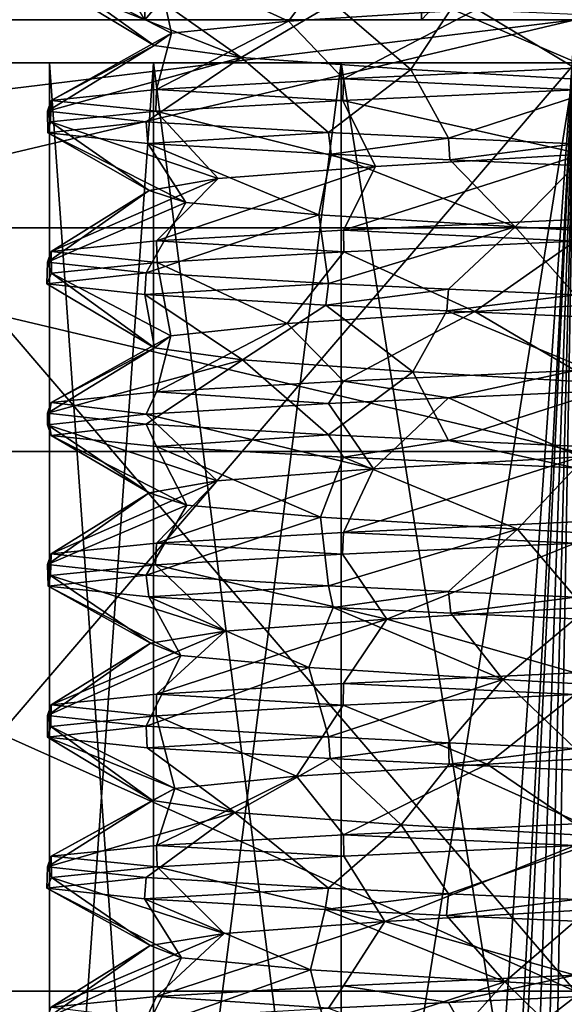
# Model space of a CAD drawing. Extents: x -41 to 41, y -4 to 422.
# Drawn here: x -3 to 0, y 235 to 240 of the extents above; entities that cross this region are included whole.
import ezdxf

# ---------------------------------------------------------------- set-up
doc = ezdxf.new("R2010")
doc.units = 0
doc.header["$MEASUREMENT"] = 0

msp = doc.modelspace()

# ---------------------------------------------------------------- linework, layer by layer
for points in [[(-4.181099, 239.999863, 39.780895), (4.181099, 241.499863, 39.780899), (-4.181099, 241.499863, 39.780899)], [(-4.181099, 239.999863, 39.780895), (4.181099, 239.999863, 39.780895), (4.181099, 241.499863, 39.780899)], [(-1.9952, 241.499985, 2.5019), (-2.8831, 240, 1.388394), (-2.8831, 241.5, 1.3884)], [(-2.8831, 240, -1.388405), (-1.9952, 240.000015, -2.501905), (-2.8831, 241.5, -1.3884)], [(-1.9952, 239.999985, 2.501894), (-2.8831, 240, 1.388394), (-1.9952, 241.499985, 2.5019)], [(-0.7121, 241.499985, 3.1198), (-1.9952, 239.999985, 2.501894), (-1.9952, 241.499985, 2.5019)], [(-0.7121, 239.999985, 3.119795), (-1.9952, 239.999985, 2.501894), (-0.7121, 241.499985, 3.1198)], [(0.7121, 241.499985, 3.1198), (-0.7121, 239.999985, 3.119795), (-0.7121, 241.499985, 3.1198)], [(0.7121, 239.999985, 3.119795), (-0.7121, 239.999985, 3.119795), (0.7121, 241.499985, 3.1198)], [(-1.9461, 240.275589, 1.569072), (-1.3286, 239.992996, 1.468571), (-1.0786, 240.325287, 2.255172)], [(-1.0786, 240.325287, 2.255172), (-1.3286, 239.992996, 1.468571), (-0.4564, 240.049088, 1.927071)], [(-2.4326, 240.225891, 0.575772), (-1.8718, 239.936996, 0.646471), (-1.9461, 240.275589, 1.569072)], [(-1.9461, 240.275589, 1.569072), (-1.8718, 239.936996, 0.646471), (-1.3286, 239.992996, 1.468571)], [(-2.443, 240.176208, -0.530228), (-1.9517, 239.880997, -0.335729), (-2.4326, 240.225891, 0.575772)], [(-2.4326, 240.225891, 0.575772), (-1.9517, 239.880997, -0.335729), (-1.8718, 239.936996, 0.646471)], [(-1.9751, 240.126511, -1.532429), (-1.5484, 239.825012, -1.23473), (-2.443, 240.176208, -0.530228)], [(-2.443, 240.176208, -0.530228), (-1.5484, 239.825012, -1.23473), (-1.9517, 239.880997, -0.335729)], [(-1.9751, 240.126511, -1.532429), (-1.1207, 240.076813, -2.234729), (-1.5484, 239.825012, -1.23473)], [(-0.4564, 240.049088, 1.927071), (0, 239.774994, 2.49997), (0.5288, 240.105087, 1.908371)], [(-1.1207, 240.076813, -2.234729), (-0.7617, 239.769012, -1.82813), (-1.5484, 239.825012, -1.23473)], [(-0.4564, 240.049088, 1.927071), (-1.3286, 239.992996, 1.468571), (-1.0748, 239.725494, 2.25707)], [(-0.5758, 240.050903, -2.432629), (-0.7617, 239.769012, -1.82813), (-1.1207, 240.076813, -2.234729)], [(-0.4564, 240.049088, 1.927071), (-1.0748, 239.725494, 2.25707), (0, 239.774994, 2.49997)], [(-0.5758, 240.050903, -2.432629), (0.2136, 239.712906, -1.96883), (-0.7617, 239.769012, -1.82813)], [(0, 240.025009, -2.500029), (0.2136, 239.712906, -1.96883), (-0.5758, 240.050903, -2.432629)], [(-2.8831, 240, -1.388405), (-32.360695, 240.000092, -23.511406), (-1.9952, 240.000015, -2.501905)], [(-1.9952, 239.999985, 2.501894), (-32.360695, 239.999908, 23.511395), (-2.8831, 240, 1.388394)], [(-26.765198, 239.999893, 29.725794), (-32.360695, 239.999908, 23.511395), (-1.9952, 239.999985, 2.501894)], [(-19.999998, 239.999878, 34.640995), (-26.765198, 239.999893, 29.725794), (-1.9952, 239.999985, 2.501894)], [(-19.999998, 239.999878, 34.640995), (-1.9952, 239.999985, 2.501894), (-0.7121, 239.999985, 3.119795)], [(-12.360699, 239.999863, 38.042297), (-19.999998, 239.999878, 34.640995), (-0.7121, 239.999985, 3.119795)], [(-4.181099, 239.999863, 39.780895), (-12.360699, 239.999863, 38.042297), (-0.7121, 239.999985, 3.119795)], [(0, 240, 38.799999), (-8.6338, 240, 37.827202), (-8.3165, 240, 39.1259)], [(0, 240, -38.799999), (-8.3165, 240, -39.1259), (-8.6338, 240, -37.827202)], [(-2.65, 189.5, 38.7094), (-8.6338, 240, 37.827202), (0, 240, 38.799999)], [(-8.6338, 240, -37.827202), (0, 188.699997, -38.799999), (0, 240, -38.799999)], [(-8.6338, 240, -37.827202), (0, 180.300003, -38.799999), (0, 188.699997, -38.799999)], [(-8.6338, 240, -37.827202), (-8.6338, 0, -37.827202), (0, 180.300003, -38.799999)], [(0, 240, 38), (-7.8995, 240, 34.609901), (-8.4558, 240, 37.047298)], [(0, 240, -38), (-8.4558, 240, -37.047298), (-7.8995, 240, -34.609901)], [(-8.4558, 238, 37.047298), (0, 240, 38), (-8.4558, 240, 37.047298)], [(-8.4558, 238, 37.047298), (0, 238, 38), (0, 240, 38)], [(0, 238, -38), (-8.4558, 240, -37.047298), (0, 240, -38)], [(0, 238, -38), (-8.4558, 238, -37.047298), (-8.4558, 240, -37.047298)], [(0, 240, 38.799999), (-8.3165, 240, 39.1259), (0, 240, 40)], [(0, 240, -40), (-8.3165, 240, -39.1259), (0, 240, -38.799999)], [(-8.3165, 240, 39.1259), (-2.65, 189.5, 39.912102), (0, 240, 40)], [(0, 240, -40), (-3.7437, 186.404007, -39.824402), (-8.3165, 240, -39.1259)], [(0, 240, 35.5), (-7.8995, 239.035507, 34.609901), (-7.8995, 240, 34.609901)], [(0, 239.035507, 35.5), (-7.8995, 239.035507, 34.609901), (0, 240, 35.5)], [(-7.8995, 240, -34.609901), (-7.8995, 239.035507, -34.609901), (0, 240, -35.5)], [(-7.8995, 239.035507, -34.609901), (0, 239.035507, -35.5), (0, 240, -35.5)], [(0, 240, 35.5), (-7.8995, 240, 34.609901), (0, 240, 38)], [(0, 240, -38), (-7.8995, 240, -34.609901), (0, 240, -35.5)], [(-4.181099, 239.999863, 39.780895), (-0.7121, 239.999985, 3.119795), (0.7121, 239.999985, 3.119795)], [(4.181099, 239.999863, 39.780895), (-4.181099, 239.999863, 39.780895), (0.7121, 239.999985, 3.119795)], [(-2.4697, 187.897003, -39.923599), (-3.7437, 186.404007, -39.824402), (0, 240, -40)], [(-1.7674, 189.5, 38.759701), (-2.65, 189.5, 38.7094), (0, 240, 38.799999)], [(-2.65, 189.5, 39.912102), (-1.7674, 189.5, 39.960899), (0, 240, 40)], [(-1.3081, 188.490997, -39.9786), (-2.4697, 187.897003, -39.923599), (0, 240, -40)], [(-0.8839, 189.5, 38.789902), (-1.7674, 189.5, 38.759701), (0, 240, 38.799999)], [(-1.7674, 189.5, 39.960899), (-0.8839, 189.5, 39.9902), (0, 240, 40)], [(0, 188.699997, -40), (-1.3081, 188.490997, -39.9786), (0, 240, -40)], [(0, 189.5, 38.799999), (-0.8839, 189.5, 38.789902), (0, 240, 38.799999)], [(-0.8839, 189.5, 39.9902), (0, 189.5, 40), (0, 240, 40)], [(-1.3286, 239.992996, 1.468571), (-1.9407, 239.675995, 1.57577), (-1.0748, 239.725494, 2.25707)], [(-1.3286, 239.992996, 1.468571), (-1.8718, 239.936996, 0.646471), (-1.9407, 239.675995, 1.57577)], [(-1.8718, 239.936996, 0.646471), (-2.4296, 239.626495, 0.58827), (-1.9407, 239.675995, 1.57577)], [(-1.8718, 239.936996, 0.646471), (-1.9517, 239.880997, -0.335729), (-2.4296, 239.626495, 0.58827)], [(-1.9517, 239.880997, -0.335729), (-2.4466, 239.576996, -0.513431), (-2.4296, 239.626495, 0.58827)], [(-1.9517, 239.880997, -0.335729), (-1.5484, 239.825012, -1.23473), (-2.4466, 239.576996, -0.513431)], [(-1.5484, 239.825012, -1.23473), (-1.9882, 239.527405, -1.515431), (-2.4466, 239.576996, -0.513431)], [(-1.5484, 239.825012, -1.23473), (-1.1436, 239.477905, -2.223031), (-1.9882, 239.527405, -1.515431)], [(-0.7617, 239.769012, -1.82813), (-1.1436, 239.477905, -2.223031), (-1.5484, 239.825012, -1.23473)], [(-2.4373, 239.800003, 0.5563), (-8.2869, 239.800003, 1.8914), (-6.6456, 239.800003, 5.2997)], [(-2.4373, 239.800003, -0.5563), (-8.2869, 239.800003, -1.8914), (-8.2869, 239.800003, 1.8914)], [(-2.4373, 239.800003, -0.5563), (-8.2869, 239.800003, 1.8914), (-2.4373, 239.800003, 0.5563)], [(-1.9546, 239.800003, -1.5587), (-6.6456, 239.800003, -5.2997), (-8.2869, 239.800003, -1.8914)], [(-1.9546, 239.800003, -1.5587), (-8.2869, 239.800003, -1.8914), (-2.4373, 239.800003, -0.5563)], [(-1.9546, 239.800003, 1.5587), (-6.6456, 239.800003, 5.2997), (-3.688, 239.800003, 7.6582)], [(-2.4373, 239.800003, 0.5563), (-6.6456, 239.800003, 5.2997), (-1.9546, 239.800003, 1.5587)], [(-3.688, 239.800003, -7.6582), (-6.6456, 239.800003, -5.2997), (-1.9546, 239.800003, -1.5587)], [(-1.0847, 239.800003, 2.2524), (-1.9546, 239.800003, 1.5587), (-3.688, 239.800003, 7.6582)], [(0, 239.800003, 2.5), (-3.688, 239.800003, 7.6582), (0, 239.800003, 8.5)], [(0, 239.800003, 2.5), (-1.0847, 239.800003, 2.2524), (-3.688, 239.800003, 7.6582)], [(-3.688, 239.800003, -7.6582), (-1.9546, 239.800003, -1.5587), (-1.0847, 239.800003, -2.2524)], [(-3.688, 239.800003, -7.6582), (-1.0847, 239.800003, -2.2524), (0, 239.800003, -2.5)], [(0, 239.800003, -8.5), (-3.688, 239.800003, -7.6582), (0, 239.800003, -2.5)], [(-3.688, 239.800003, -7.6582), (0, 235.5, -8.5), (-3.688, 235.5, -7.6582)], [(-3.688, 239.800003, -7.6582), (0, 239.800003, -8.5), (0, 235.5, -8.5)], [(0, 239.800003, 8.5), (-3.688, 235.5, 7.6582), (0, 235.5, 8.5)], [(0, 239.800003, 8.5), (-3.688, 239.800003, 7.6582), (-3.688, 235.5, 7.6582)], [(-1.9546, 233, -1.5587), (-2.4373, 239.800003, -0.5563), (-2.4373, 233, -0.5563)], [(-2.4373, 233, -0.5563), (-2.4373, 239.800003, -0.5563), (-2.4373, 233, 0.5563)], [(-1.9546, 239.800003, -1.5587), (-2.4373, 239.800003, -0.5563), (-1.9546, 233, -1.5587)], [(-2.4373, 239.800003, -0.5563), (-2.4373, 239.800003, 0.5563), (-2.4373, 233, 0.5563)], [(-2.4373, 233, 0.5563), (-1.9546, 239.800003, 1.5587), (-1.9546, 233, 1.5587)], [(-2.4373, 239.800003, 0.5563), (-1.9546, 239.800003, 1.5587), (-2.4373, 233, 0.5563)], [(-1.0847, 233, -2.2524), (-1.9546, 239.800003, -1.5587), (-1.9546, 233, -1.5587)], [(-1.0847, 239.800003, -2.2524), (-1.9546, 239.800003, -1.5587), (-1.0847, 233, -2.2524)], [(-1.9546, 233, 1.5587), (-1.0847, 239.800003, 2.2524), (-1.0847, 233, 2.2524)], [(-1.9546, 239.800003, 1.5587), (-1.0847, 239.800003, 2.2524), (-1.9546, 233, 1.5587)], [(0, 233, -2.5), (-1.0847, 239.800003, -2.2524), (-1.0847, 233, -2.2524)], [(0, 239.800003, -2.5), (-1.0847, 239.800003, -2.2524), (0, 233, -2.5)], [(-1.0847, 233, 2.2524), (0, 239.800003, 2.5), (0, 233, 2.5)], [(-1.0847, 239.800003, 2.2524), (0, 239.800003, 2.5), (-1.0847, 233, 2.2524)], [(-1.0748, 239.725494, 2.25707), (0, 239.674988, 2.49997), (0, 239.774994, 2.49997)], [(-1.9407, 239.675995, 1.57577), (-1.0769, 239.625397, 2.25607), (-1.0748, 239.725494, 2.25707)], [(-0.7617, 239.769012, -1.82813), (-0.5883, 239.451508, -2.429631), (-1.1436, 239.477905, -2.223031)], [(-1.0769, 239.625397, 2.25607), (0, 239.674988, 2.49997), (-1.0748, 239.725494, 2.25707)], [(-0.7617, 239.769012, -1.82813), (0.2136, 239.712906, -1.96883), (-0.5883, 239.451508, -2.429631)], [(0.2136, 239.712906, -1.96883), (0, 239.425003, -2.500031), (-0.5883, 239.451508, -2.429631)], [(-2.4296, 239.626495, 0.58827), (-1.9436, 239.57579, 1.572169), (-1.9407, 239.675995, 1.57577)], [(-1.9436, 239.57579, 1.572169), (-1.0769, 239.625397, 2.25607), (-1.9407, 239.675995, 1.57577)], [(0, 239.674988, 2.49997), (-1.0769, 239.625397, 2.25607), (0.0324, 239.376785, 1.980169)], [(-2.4466, 239.576996, -0.513431), (-2.4313, 239.526199, 0.581569), (-2.4296, 239.626495, 0.58827)], [(-2.4313, 239.526199, 0.581569), (-1.9436, 239.57579, 1.572169), (-2.4296, 239.626495, 0.58827)], [(-1.0769, 239.625397, 2.25607), (-1.9436, 239.57579, 1.572169), (-0.9258, 239.320801, 1.750569)], [(-1.0769, 239.625397, 2.25607), (-0.9258, 239.320801, 1.750569), (0.0324, 239.376785, 1.980169)], [(-2.4446, 239.476501, -0.522531), (-2.4313, 239.526199, 0.581569), (-2.4466, 239.576996, -0.513431)], [(-1.9882, 239.527405, -1.515431), (-2.4446, 239.476501, -0.522531), (-2.4466, 239.576996, -0.513431)], [(-1.9436, 239.57579, 1.572169), (-2.4313, 239.526199, 0.581569), (-1.6549, 239.264801, 1.087668)], [(-1.9436, 239.57579, 1.572169), (-1.6549, 239.264801, 1.087668), (-0.9258, 239.320801, 1.750569)], [(-1.9812, 239.42691, -1.524631), (-2.4446, 239.476501, -0.522531), (-1.9882, 239.527405, -1.515431)], [(-2.4313, 239.526199, 0.581569), (-2.4446, 239.476501, -0.522531), (-1.9743, 239.208694, 0.155468)], [(-2.4313, 239.526199, 0.581569), (-1.9743, 239.208694, 0.155468), (-1.6549, 239.264801, 1.087668)], [(-1.1436, 239.477905, -2.223031), (-1.9812, 239.42691, -1.524631), (-1.9882, 239.527405, -1.515431)], [(-2.4446, 239.476501, -0.522531), (-1.8049, 239.15271, -0.815232), (-1.9743, 239.208694, 0.155468)], [(-1.9812, 239.42691, -1.524631), (-1.8049, 239.15271, -0.815232), (-2.4446, 239.476501, -0.522531)], [(-1.1312, 239.377304, -2.229431), (-1.9812, 239.42691, -1.524631), (-1.1436, 239.477905, -2.223031)], [(-0.5883, 239.451508, -2.429631), (-1.1312, 239.377304, -2.229431), (-1.1436, 239.477905, -2.223031)], [(-0.5816, 239.351212, -2.431331), (-1.1312, 239.377304, -2.229431), (-0.5883, 239.451508, -2.429631)], [(0, 239.425003, -2.500031), (-0.5816, 239.351212, -2.431331), (-0.5883, 239.451508, -2.429631)], [(-1.1312, 239.377304, -2.229431), (-1.1885, 239.09671, -1.584032), (-1.9812, 239.42691, -1.524631)], [(-1.9812, 239.42691, -1.524631), (-1.1885, 239.09671, -1.584032), (-1.8049, 239.15271, -0.815232)], [(0, 239.325012, -2.500031), (-0.5816, 239.351212, -2.431331), (0, 239.425003, -2.500031)], [(-1.1312, 239.377304, -2.229431), (-0.278, 239.04071, -1.960732), (-1.1885, 239.09671, -1.584032)], [(-0.5816, 239.351212, -2.431331), (-0.278, 239.04071, -1.960732), (-1.1312, 239.377304, -2.229431)], [(-0.9258, 239.320801, 1.750569), (-1.0748, 239.025497, 2.257068), (0.0324, 239.376785, 1.980169)], [(0.0324, 239.376785, 1.980169), (-1.0748, 239.025497, 2.257068), (0, 239.074997, 2.499968)], [(-1.6549, 239.264801, 1.087668), (-1.9407, 238.975998, 1.575767), (-0.9258, 239.320801, 1.750569)], [(-0.9258, 239.320801, 1.750569), (-1.9407, 238.975998, 1.575767), (-1.0748, 239.025497, 2.257068)], [(0, 239.325012, -2.500031), (-0.278, 239.04071, -1.960732), (-0.5816, 239.351212, -2.431331)], [(0, 239.325012, -2.500031), (0.7014, 238.984604, -1.852133), (-0.278, 239.04071, -1.960732)], [(-1.9743, 239.208694, 0.155468), (-2.4296, 238.926498, 0.588267), (-1.6549, 239.264801, 1.087668)], [(-1.6549, 239.264801, 1.087668), (-2.4296, 238.926498, 0.588267), (-1.9407, 238.975998, 1.575767)], [(-1.8049, 239.15271, -0.815232), (-2.4466, 238.876999, -0.513433), (-1.9743, 239.208694, 0.155468)], [(-1.9743, 239.208694, 0.155468), (-2.4466, 238.876999, -0.513433), (-2.4296, 238.926498, 0.588267)], [(-1.8049, 239.15271, -0.815232), (-1.9882, 238.827408, -1.515433), (-2.4466, 238.876999, -0.513433)], [(-1.1885, 239.09671, -1.584032), (-1.9882, 238.827408, -1.515433), (-1.8049, 239.15271, -0.815232)], [(-1.1885, 239.09671, -1.584032), (-1.1436, 238.777908, -2.223033), (-1.9882, 238.827408, -1.515433)], [(-1.1885, 239.09671, -1.584032), (-0.278, 239.04071, -1.960732), (-1.1436, 238.777908, -2.223033)], [(-1.0748, 239.025497, 2.257068), (0, 238.974991, 2.499967), (0, 239.074997, 2.499968)], [(0, 235.5, -31.9645), (-7.8995, 239.035507, -34.609901), (-7.6496, 235.5, -31.035601)], [(0, 239.035507, -35.5), (-7.8995, 239.035507, -34.609901), (0, 235.5, -31.9645)], [(-7.8995, 239.035507, 34.609901), (0, 235.5, 31.9645), (-7.6496, 235.5, 31.035601)], [(-7.8995, 239.035507, 34.609901), (0, 239.035507, 35.5), (0, 235.5, 31.9645)], [(-1.9407, 238.975998, 1.575767), (-1.0727, 238.925598, 2.258167), (-1.0748, 239.025497, 2.257068)], [(-0.278, 239.04071, -1.960732), (-0.5883, 238.751511, -2.429633), (-1.1436, 238.777908, -2.223033)], [(-1.0727, 238.925598, 2.258167), (0, 238.974991, 2.499967), (-1.0748, 239.025497, 2.257068)], [(-0.278, 239.04071, -1.960732), (0, 238.725006, -2.500034), (-0.5883, 238.751511, -2.429633)], [(-0.278, 239.04071, -1.960732), (0.7014, 238.984604, -1.852133), (0, 238.725006, -2.500034)], [(-2.4296, 238.926498, 0.588267), (-1.9378, 238.87619, 1.579367), (-1.9407, 238.975998, 1.575767)], [(-1.9378, 238.87619, 1.579367), (-1.0727, 238.925598, 2.258167), (-1.9407, 238.975998, 1.575767)], [(-1.0727, 238.925598, 2.258167), (-0.466, 238.648499, 1.924666), (0, 238.974991, 2.499967)], [(0, 238.974991, 2.499967), (-0.466, 238.648499, 1.924666), (0.5192, 238.704498, 1.911066)], [(-2.4466, 238.876999, -0.513433), (-2.428, 238.826797, 0.595067), (-2.4296, 238.926498, 0.588267)], [(-2.428, 238.826797, 0.595067), (-1.9378, 238.87619, 1.579367), (-2.4296, 238.926498, 0.588267)], [(-1.9378, 238.87619, 1.579367), (-1.336, 238.592499, 1.461866), (-1.0727, 238.925598, 2.258167)], [(-1.0727, 238.925598, 2.258167), (-1.336, 238.592499, 1.461866), (-0.466, 238.648499, 1.924666)], [(-2.4484, 238.777405, -0.504333), (-2.428, 238.826797, 0.595067), (-2.4466, 238.876999, -0.513433)], [(-1.9882, 238.827408, -1.515433), (-2.4484, 238.777405, -0.504333), (-2.4466, 238.876999, -0.513433)], [(-2.428, 238.826797, 0.595067), (-1.8751, 238.536499, 0.637066), (-1.9378, 238.87619, 1.579367)], [(-1.9378, 238.87619, 1.579367), (-1.8751, 238.536499, 0.637066), (-1.336, 238.592499, 1.461866)], [(-1.9952, 238.728012, -1.506134), (-2.4484, 238.777405, -0.504333), (-1.9882, 238.827408, -1.515433)], [(-2.4484, 238.777405, -0.504333), (-1.95, 238.480408, -0.345434), (-2.428, 238.826797, 0.595067)], [(-2.428, 238.826797, 0.595067), (-1.95, 238.480408, -0.345434), (-1.8751, 238.536499, 0.637066)], [(-1.1436, 238.777908, -2.223033), (-1.9952, 238.728012, -1.506134), (-1.9882, 238.827408, -1.515433)], [(-2.4484, 238.777405, -0.504333), (-1.9952, 238.728012, -1.506134), (-1.95, 238.480408, -0.345434)], [(-1.1559, 238.678604, -2.216634), (-1.9952, 238.728012, -1.506134), (-1.1436, 238.777908, -2.223033)], [(-0.5883, 238.751511, -2.429633), (-1.1559, 238.678604, -2.216634), (-1.1436, 238.777908, -2.223033)], [(-1.9952, 238.728012, -1.506134), (-1.5421, 238.424408, -1.242435), (-1.95, 238.480408, -0.345434)], [(-1.9952, 238.728012, -1.506134), (-1.1559, 238.678604, -2.216634), (-1.5421, 238.424408, -1.242435)], [(-0.5951, 238.65181, -2.428034), (-1.1559, 238.678604, -2.216634), (-0.5883, 238.751511, -2.429633)], [(0, 238.725006, -2.500034), (-0.5951, 238.65181, -2.428034), (-0.5883, 238.751511, -2.429633)], [(0, 238.625015, -2.500034), (-0.5951, 238.65181, -2.428034), (0, 238.725006, -2.500034)], [(-1.1559, 238.678604, -2.216634), (-0.7525, 238.368408, -1.831935), (-1.5421, 238.424408, -1.242435)], [(-0.5951, 238.65181, -2.428034), (-0.7525, 238.368408, -1.831935), (-1.1559, 238.678604, -2.216634)], [(-0.466, 238.648499, 1.924666), (0, 238.374985, 2.499965), (0.5192, 238.704498, 1.911066)], [(-0.466, 238.648499, 1.924666), (-1.336, 238.592499, 1.461866), (-1.0748, 238.325485, 2.257065)], [(-0.466, 238.648499, 1.924666), (-1.0748, 238.325485, 2.257065), (0, 238.374985, 2.499965)], [(-0.5951, 238.65181, -2.428034), (0.2235, 238.312408, -1.967735), (-0.7525, 238.368408, -1.831935)], [(0, 238.625015, -2.500034), (0.2235, 238.312408, -1.967735), (-0.5951, 238.65181, -2.428034)], [(-1.336, 238.592499, 1.461866), (-1.9407, 238.276001, 1.575765), (-1.0748, 238.325485, 2.257065)], [(-1.336, 238.592499, 1.461866), (-1.8751, 238.536499, 0.637066), (-1.9407, 238.276001, 1.575765)], [(-1.8751, 238.536499, 0.637066), (-2.4296, 238.226501, 0.588265), (-1.9407, 238.276001, 1.575765)], [(-1.8751, 238.536499, 0.637066), (-1.95, 238.480408, -0.345434), (-2.4296, 238.226501, 0.588265)], [(-1.95, 238.480408, -0.345434), (-2.4466, 238.177002, -0.513436), (-2.4296, 238.226501, 0.588265)], [(-1.95, 238.480408, -0.345434), (-1.5421, 238.424408, -1.242435), (-2.4466, 238.177002, -0.513436)], [(-1.5421, 238.424408, -1.242435), (-1.9882, 238.127411, -1.515436), (-2.4466, 238.177002, -0.513436)], [(-1.5421, 238.424408, -1.242435), (-1.1436, 238.077911, -2.223036), (-1.9882, 238.127411, -1.515436)], [(-0.7525, 238.368408, -1.831935), (-1.1436, 238.077911, -2.223036), (-1.5421, 238.424408, -1.242435)], [(-0.7525, 238.368408, -1.831935), (-0.5883, 238.051514, -2.429636), (-1.1436, 238.077911, -2.223036)], [(-1.0748, 238.325485, 2.257065), (-0.5883, 238.248489, 2.429565), (0, 238.374985, 2.499965)], [(-0.7525, 238.368408, -1.831935), (0.2235, 238.312408, -1.967735), (-0.5883, 238.051514, -2.429636)], [(-0.5883, 238.248489, 2.429565), (0, 238.274994, 2.499965), (0, 238.374985, 2.499965)], [(-1.9407, 238.276001, 1.575765), (-1.1436, 238.222092, 2.222965), (-1.0748, 238.325485, 2.257065)], [(-1.1436, 238.222092, 2.222965), (-0.5883, 238.248489, 2.429565), (-1.0748, 238.325485, 2.257065)], [(0.2235, 238.312408, -1.967735), (0, 238.025009, -2.500036), (-0.5883, 238.051514, -2.429636)], [(-2.4296, 238.226501, 0.588265), (-1.9882, 238.172592, 1.515365), (-1.9407, 238.276001, 1.575765)], [(-1.9882, 238.172592, 1.515365), (-1.1436, 238.222092, 2.222965), (-1.9407, 238.276001, 1.575765)], [(-0.5883, 238.248489, 2.429565), (0.0225, 237.976196, 1.980264), (0, 238.274994, 2.499965)], [(-2.4466, 238.123001, 0.513364), (-1.9882, 238.172592, 1.515365), (-2.4296, 238.226501, 0.588265)], [(-2.4466, 238.177002, -0.513436), (-2.4466, 238.123001, 0.513364), (-2.4296, 238.226501, 0.588265)], [(-1.1436, 238.222092, 2.222965), (-1.9882, 238.172592, 1.515365), (-0.9347, 237.920197, 1.745964)], [(-1.1436, 238.222092, 2.222965), (-0.9347, 237.920197, 1.745964), (-0.5883, 238.248489, 2.429565)], [(-0.5883, 238.248489, 2.429565), (-0.9347, 237.920197, 1.745964), (0.0225, 237.976196, 1.980264)], [(-2.4296, 238.073502, -0.588336), (-2.4466, 238.123001, 0.513364), (-2.4466, 238.177002, -0.513436)], [(-1.9882, 238.127411, -1.515436), (-2.4296, 238.073502, -0.588336), (-2.4466, 238.177002, -0.513436)], [(-1.9882, 238.172592, 1.515365), (-2.4466, 238.123001, 0.513364), (-1.6603, 237.864197, 1.079363)], [(-1.9882, 238.172592, 1.515365), (-1.6603, 237.864197, 1.079363), (-0.9347, 237.920197, 1.745964)], [(-2.4466, 238.123001, 0.513364), (-1.975, 237.808197, 0.145563), (-1.6603, 237.864197, 1.079363)], [(-2.4466, 238.123001, 0.513364), (-2.4296, 238.073502, -0.588336), (-1.975, 237.808197, 0.145563)], [(-1.9407, 238.024002, -1.575836), (-2.4296, 238.073502, -0.588336), (-1.9882, 238.127411, -1.515436)], [(-1.1436, 238.077911, -2.223036), (-1.9407, 238.024002, -1.575836), (-1.9882, 238.127411, -1.515436)], [(-2.4296, 238.073502, -0.588336), (-1.8007, 237.752106, -0.824337), (-1.975, 237.808197, 0.145563)], [(-1.9407, 238.024002, -1.575836), (-1.8007, 237.752106, -0.824337), (-2.4296, 238.073502, -0.588336)], [(-1.0748, 237.974503, -2.257136), (-1.9407, 238.024002, -1.575836), (-1.1436, 238.077911, -2.223036)], [(-0.5883, 238.051514, -2.429636), (-1.0748, 237.974503, -2.257136), (-1.1436, 238.077911, -2.223036)], [(0, 237.925003, -2.500036), (-1.0748, 237.974503, -2.257136), (-0.5883, 238.051514, -2.429636)], [(0, 237.925003, -2.500036), (-0.5883, 238.051514, -2.429636), (0, 238.025009, -2.500036)], [(-8.4558, 238, -37.047298), (0, 233, -33), (-7.8974, 233, -32.0411)], [(-8.4558, 238, -37.047298), (0, 238, -38), (0, 233, -33)], [(0, 233, 33), (-8.4558, 238, 37.047298), (-7.8974, 233, 32.0411)], [(0, 238, 38), (-8.4558, 238, 37.047298), (0, 233, 33)], [(-1.9407, 238.024002, -1.575836), (-1.1806, 237.696106, -1.590037), (-1.8007, 237.752106, -0.824337)], [(-1.0748, 237.974503, -2.257136), (-1.1806, 237.696106, -1.590037), (-1.9407, 238.024002, -1.575836)], [(-1.0748, 237.974503, -2.257136), (-0.2681, 237.640106, -1.962138), (-1.1806, 237.696106, -1.590037)], [(-0.9347, 237.920197, 1.745964), (-1.0748, 237.625488, 2.257062), (0.0225, 237.976196, 1.980264)], [(0.0225, 237.976196, 1.980264), (-1.0748, 237.625488, 2.257062), (0, 237.674988, 2.499963)], [(0, 237.925003, -2.500036), (-0.2681, 237.640106, -1.962138), (-1.0748, 237.974503, -2.257136)], [(-1.6603, 237.864197, 1.079363), (-1.9407, 237.575989, 1.575762), (-0.9347, 237.920197, 1.745964)], [(-0.9347, 237.920197, 1.745964), (-1.9407, 237.575989, 1.575762), (-1.0748, 237.625488, 2.257062)], [(0, 237.925003, -2.500036), (0.7107, 237.584106, -1.848438), (-0.2681, 237.640106, -1.962138)], [(-1.975, 237.808197, 0.145563), (-2.4296, 237.526505, 0.588262), (-1.6603, 237.864197, 1.079363)], [(-1.6603, 237.864197, 1.079363), (-2.4296, 237.526505, 0.588262), (-1.9407, 237.575989, 1.575762)], [(-1.8007, 237.752106, -0.824337), (-2.4466, 237.477005, -0.513438), (-1.975, 237.808197, 0.145563)], [(-1.975, 237.808197, 0.145563), (-2.4466, 237.477005, -0.513438), (-2.4296, 237.526505, 0.588262)], [(-1.8007, 237.752106, -0.824337), (-1.9882, 237.427399, -1.515438), (-2.4466, 237.477005, -0.513438)], [(-1.1806, 237.696106, -1.590037), (-1.9882, 237.427399, -1.515438), (-1.8007, 237.752106, -0.824337)], [(-1.1806, 237.696106, -1.590037), (-1.1436, 237.377914, -2.223038), (-1.9882, 237.427399, -1.515438)], [(-1.1806, 237.696106, -1.590037), (-0.2681, 237.640106, -1.962138), (-1.1436, 237.377914, -2.223038)], [(-1.0748, 237.625488, 2.257062), (0, 237.574997, 2.499962), (0, 237.674988, 2.499963)], [(-0.2681, 237.640106, -1.962138), (-0.5883, 237.351501, -2.429639), (-1.1436, 237.377914, -2.223038)], [(-0.2681, 237.640106, -1.962138), (0, 237.325012, -2.500039), (-0.5883, 237.351501, -2.429639)], [(-0.2681, 237.640106, -1.962138), (0.7107, 237.584106, -1.848438), (0, 237.325012, -2.500039)], [(-1.9407, 237.575989, 1.575762), (-1.0784, 237.525299, 2.255262), (-1.0748, 237.625488, 2.257062)], [(-1.0784, 237.525299, 2.255262), (0, 237.574997, 2.499962), (-1.0748, 237.625488, 2.257062)], [(-2.4296, 237.526505, 0.588262), (-1.9458, 237.475601, 1.569362), (-1.9407, 237.575989, 1.575762)], [(-1.9458, 237.475601, 1.569362), (-1.0784, 237.525299, 2.255262), (-1.9407, 237.575989, 1.575762)], [(-1.0784, 237.525299, 2.255262), (-0.8737, 237.224091, 1.777161), (0, 237.574997, 2.499962)], [(0, 237.574997, 2.499962), (-0.8737, 237.224091, 1.777161), (0.0909, 237.28009, 1.978261)], [(-2.4466, 237.477005, -0.513438), (-2.4324, 237.425903, 0.576462), (-2.4296, 237.526505, 0.588262)], [(-2.4324, 237.425903, 0.576462), (-1.9458, 237.475601, 1.569362), (-2.4296, 237.526505, 0.588262)], [(-1.0784, 237.525299, 2.255262), (-1.9458, 237.475601, 1.569362), (-0.8737, 237.224091, 1.777161)], [(-2.4432, 237.376205, -0.529338), (-2.4324, 237.425903, 0.576462), (-2.4466, 237.477005, -0.513438)], [(-1.9882, 237.427399, -1.515438), (-2.4432, 237.376205, -0.529338), (-2.4466, 237.477005, -0.513438)], [(-1.9458, 237.475601, 1.569362), (-2.4324, 237.425903, 0.576462), (-1.622, 237.167999, 1.136061)], [(-1.9458, 237.475601, 1.569362), (-1.622, 237.167999, 1.136061), (-0.8737, 237.224091, 1.777161)], [(-1.9759, 237.326599, -1.531539), (-2.4432, 237.376205, -0.529338), (-1.9882, 237.427399, -1.515438)], [(-2.4324, 237.425903, 0.576462), (-2.4432, 237.376205, -0.529338), (-1.9688, 237.112, 0.213761)], [(-2.4324, 237.425903, 0.576462), (-1.9688, 237.112, 0.213761), (-1.622, 237.167999, 1.136061)], [(-1.1436, 237.377914, -2.223038), (-1.9759, 237.326599, -1.531539), (-1.9882, 237.427399, -1.515438)], [(-1.9759, 237.326599, -1.531539), (-1.8281, 237.056, -0.76154), (-2.4432, 237.376205, -0.529338)], [(-2.4432, 237.376205, -0.529338), (-1.8281, 237.056, -0.76154), (-1.9688, 237.112, 0.213761)], [(-1.122, 237.276901, -2.234139), (-1.9759, 237.326599, -1.531539), (-1.1436, 237.377914, -2.223038)], [(-0.5883, 237.351501, -2.429639), (-1.122, 237.276901, -2.234139), (-1.1436, 237.377914, -2.223038)], [(-1.122, 237.276901, -2.234139), (-1.2348, 237, -1.54824), (-1.9759, 237.326599, -1.531539)], [(-1.9759, 237.326599, -1.531539), (-1.2348, 237, -1.54824), (-1.8281, 237.056, -0.76154)], [(-0.5765, 237.250916, -2.432439), (-1.122, 237.276901, -2.234139), (-0.5883, 237.351501, -2.429639)], [(0, 237.325012, -2.500039), (-0.5765, 237.250916, -2.432439), (-0.5883, 237.351501, -2.429639)], [(0, 237.225006, -2.500039), (-0.5765, 237.250916, -2.432439), (0, 237.325012, -2.500039)], [(-1.122, 237.276901, -2.234139), (-0.3358, 236.944, -1.95174), (-1.2348, 237, -1.54824)], [(-0.5765, 237.250916, -2.432439), (-0.3358, 236.944, -1.95174), (-1.122, 237.276901, -2.234139)], [(0.0909, 237.28009, 1.978261), (-0.8737, 237.224091, 1.777161), (0, 236.974991, 2.49996)], [(-0.8737, 237.224091, 1.777161), (-1.9407, 236.875992, 1.57576), (-1.0748, 236.925491, 2.25706)], [(-1.622, 237.167999, 1.136061), (-1.9407, 236.875992, 1.57576), (-0.8737, 237.224091, 1.777161)], [(-0.8737, 237.224091, 1.777161), (-1.0748, 236.925491, 2.25706), (0, 236.974991, 2.49996)], [(0, 237.225006, -2.500039), (-0.3358, 236.944, -1.95174), (-0.5765, 237.250916, -2.432439)], [(0, 237.225006, -2.500039), (0.6464, 236.887909, -1.87204), (-0.3358, 236.944, -1.95174)], [(-1.622, 237.167999, 1.136061), (-2.4296, 236.826492, 0.58826), (-1.9407, 236.875992, 1.57576)], [(-1.9688, 237.112, 0.213761), (-2.4296, 236.826492, 0.58826), (-1.622, 237.167999, 1.136061)], [(-1.9688, 237.112, 0.213761), (-2.4466, 236.777008, -0.513441), (-2.4296, 236.826492, 0.58826)], [(-1.8281, 237.056, -0.76154), (-2.4466, 236.777008, -0.513441), (-1.9688, 237.112, 0.213761)], [(-1.8281, 237.056, -0.76154), (-1.9882, 236.727402, -1.515441), (-2.4466, 236.777008, -0.513441)], [(-1.2348, 237, -1.54824), (-1.9882, 236.727402, -1.515441), (-1.8281, 237.056, -0.76154)], [(-1.2348, 237, -1.54824), (-1.1436, 236.677902, -2.223041), (-1.9882, 236.727402, -1.515441)], [(-1.2348, 237, -1.54824), (-0.3358, 236.944, -1.95174), (-1.1436, 236.677902, -2.223041)], [(-0.3358, 236.944, -1.95174), (-0.5883, 236.651505, -2.429641), (-1.1436, 236.677902, -2.223041)], [(-1.0748, 236.925491, 2.25706), (0, 236.874985, 2.49996), (0, 236.974991, 2.49996)], [(-0.3358, 236.944, -1.95174), (0, 236.625015, -2.500041), (-0.5883, 236.651505, -2.429641)], [(-0.3358, 236.944, -1.95174), (0.6464, 236.887909, -1.87204), (0, 236.625015, -2.500041)], [(-1.9407, 236.875992, 1.57576), (-1.076, 236.825394, 2.256559), (-1.0748, 236.925491, 2.25706)], [(-1.076, 236.825394, 2.256559), (0, 236.874985, 2.49996), (-1.0748, 236.925491, 2.25706)], [(-2.4296, 236.826492, 0.58826), (-1.9424, 236.775894, 1.573659), (-1.9407, 236.875992, 1.57576)], [(-1.9424, 236.775894, 1.573659), (-1.076, 236.825394, 2.256559), (-1.9407, 236.875992, 1.57576)], [(-1.076, 236.825394, 2.256559), (-0.409, 236.551788, 1.937559), (0, 236.874985, 2.49996)], [(0, 236.874985, 2.49996), (-0.409, 236.551788, 1.937559), (0.5755, 236.607788, 1.894859)], [(-2.4466, 236.777008, -0.513441), (-2.4306, 236.726303, 0.584459), (-2.4296, 236.826492, 0.58826)], [(-2.4306, 236.726303, 0.584459), (-1.9424, 236.775894, 1.573659), (-2.4296, 236.826492, 0.58826)], [(-1.9424, 236.775894, 1.573659), (-1.2922, 236.495789, 1.500658), (-1.076, 236.825394, 2.256559)], [(-1.076, 236.825394, 2.256559), (-1.2922, 236.495789, 1.500658), (-0.409, 236.551788, 1.937559)], [(-2.4455, 236.676697, -0.518541), (-2.4306, 236.726303, 0.584459), (-2.4466, 236.777008, -0.513441)], [(-1.9882, 236.727402, -1.515441), (-2.4455, 236.676697, -0.518541), (-2.4466, 236.777008, -0.513441)], [(-2.4306, 236.726303, 0.584459), (-1.8555, 236.439804, 0.692158), (-1.9424, 236.775894, 1.573659)], [(-1.9424, 236.775894, 1.573659), (-1.8555, 236.439804, 0.692158), (-1.2922, 236.495789, 1.500658)], [(-1.9842, 236.627213, -1.520641), (-2.4455, 236.676697, -0.518541), (-1.9882, 236.727402, -1.515441)], [(-2.4455, 236.676697, -0.518541), (-1.9593, 236.383698, -0.287742), (-2.4306, 236.726303, 0.584459)], [(-2.4306, 236.726303, 0.584459), (-1.9593, 236.383698, -0.287742), (-1.8555, 236.439804, 0.692158)], [(-1.1436, 236.677902, -2.223041), (-1.9842, 236.627213, -1.520641), (-1.9882, 236.727402, -1.515441)], [(-1.9842, 236.627213, -1.520641), (-1.5781, 236.327698, -1.196342), (-2.4455, 236.676697, -0.518541)], [(-2.4455, 236.676697, -0.518541), (-1.5781, 236.327698, -1.196342), (-1.9593, 236.383698, -0.287742)], [(-1.1366, 236.577606, -2.226641), (-1.9842, 236.627213, -1.520641), (-1.1436, 236.677902, -2.223041)], [(-0.5883, 236.651505, -2.429641), (-1.1366, 236.577606, -2.226641), (-1.1436, 236.677902, -2.223041)], [(-1.9842, 236.627213, -1.520641), (-1.1366, 236.577606, -2.226641), (-1.5781, 236.327698, -1.196342)], [(-0.5845, 236.551315, -2.430641), (-1.1366, 236.577606, -2.226641), (-0.5883, 236.651505, -2.429641)], [(0, 236.625015, -2.500041), (-0.5845, 236.551315, -2.430641), (-0.5883, 236.651505, -2.429641)], [(0, 236.525009, -2.500041), (-0.5845, 236.551315, -2.430641), (0, 236.625015, -2.500041)], [(-0.409, 236.551788, 1.937559), (0, 236.274994, 2.499958), (0.5755, 236.607788, 1.894859)], [(-1.1366, 236.577606, -2.226641), (-0.8063, 236.271713, -1.808942), (-1.5781, 236.327698, -1.196342)], [(-1.2922, 236.495789, 1.500658), (-1.0748, 236.225494, 2.257057), (-0.409, 236.551788, 1.937559)], [(-0.5845, 236.551315, -2.430641), (-0.8063, 236.271713, -1.808942), (-1.1366, 236.577606, -2.226641)], [(-0.409, 236.551788, 1.937559), (-1.0748, 236.225494, 2.257057), (0, 236.274994, 2.499958)], [(-0.5845, 236.551315, -2.430641), (0.1653, 236.215714, -1.973543), (-0.8063, 236.271713, -1.808942)], [(0, 236.525009, -2.500041), (0.1653, 236.215714, -1.973543), (-0.5845, 236.551315, -2.430641)], [(-1.2922, 236.495789, 1.500658), (-1.9407, 236.175995, 1.575757), (-1.0748, 236.225494, 2.257057)], [(-1.2922, 236.495789, 1.500658), (-1.8555, 236.439804, 0.692158), (-1.9407, 236.175995, 1.575757)], [(-1.8555, 236.439804, 0.692158), (-2.4296, 236.126495, 0.588257), (-1.9407, 236.175995, 1.575757)], [(-1.8555, 236.439804, 0.692158), (-1.9593, 236.383698, -0.287742), (-2.4296, 236.126495, 0.588257)], [(-1.9593, 236.383698, -0.287742), (-2.4466, 236.076996, -0.513443), (-2.4296, 236.126495, 0.588257)], [(-1.9593, 236.383698, -0.287742), (-1.5781, 236.327698, -1.196342), (-2.4466, 236.076996, -0.513443)], [(-1.5781, 236.327698, -1.196342), (-1.9882, 236.027405, -1.515443), (-2.4466, 236.076996, -0.513443)], [(-1.5781, 236.327698, -1.196342), (-1.1436, 235.977905, -2.223044), (-1.9882, 236.027405, -1.515443)], [(-0.8063, 236.271713, -1.808942), (-1.1436, 235.977905, -2.223044), (-1.5781, 236.327698, -1.196342)], [(-0.8063, 236.271713, -1.808942), (-0.5883, 235.951508, -2.429644), (-1.1436, 235.977905, -2.223044)], [(-1.0748, 236.225494, 2.257057), (0, 236.174988, 2.499957), (0, 236.274994, 2.499958)], [(-0.8063, 236.271713, -1.808942), (0.1653, 236.215714, -1.973543), (-0.5883, 235.951508, -2.429644)], [(-1.9407, 236.175995, 1.575757), (-1.0721, 236.125595, 2.258357), (-1.0748, 236.225494, 2.257057)], [(-1.0721, 236.125595, 2.258357), (0, 236.174988, 2.499957), (-1.0748, 236.225494, 2.257057)], [(0.1653, 236.215714, -1.973543), (0, 235.925003, -2.500044), (-0.5883, 235.951508, -2.429644)], [(-2.4296, 236.126495, 0.588257), (-1.937, 236.076294, 1.580357), (-1.9407, 236.175995, 1.575757)], [(-1.937, 236.076294, 1.580357), (-1.0721, 236.125595, 2.258357), (-1.9407, 236.175995, 1.575757)], [(-1.0721, 236.125595, 2.258357), (-0.8827, 235.823486, 1.772756), (0, 236.174988, 2.499957)], [(0, 236.174988, 2.499957), (-0.8827, 235.823486, 1.772756), (0.081, 235.879486, 1.978656)], [(-2.4466, 236.076996, -0.513443), (-2.4276, 236.026901, 0.596857), (-2.4296, 236.126495, 0.588257)], [(-2.4276, 236.026901, 0.596857), (-1.937, 236.076294, 1.580357), (-2.4296, 236.126495, 0.588257)], [(-1.0721, 236.125595, 2.258357), (-1.937, 236.076294, 1.580357), (-0.8827, 235.823486, 1.772756)], [(-2.4489, 235.977509, -0.501944), (-2.4276, 236.026901, 0.596857), (-2.4466, 236.076996, -0.513443)], [(-1.9882, 236.027405, -1.515443), (-2.4489, 235.977509, -0.501944), (-2.4466, 236.076996, -0.513443)], [(-1.937, 236.076294, 1.580357), (-2.4276, 236.026901, 0.596857), (-1.6277, 235.767502, 1.127956)], [(-1.937, 236.076294, 1.580357), (-1.6277, 235.767502, 1.127956), (-0.8827, 235.823486, 1.772756)], [(-1.9971, 235.928101, -1.503644), (-2.4489, 235.977509, -0.501944), (-1.9882, 236.027405, -1.515443)], [(-2.4276, 236.026901, 0.596857), (-2.4489, 235.977509, -0.501944), (-1.9698, 235.711502, 0.203856)], [(-2.4276, 236.026901, 0.596857), (-1.9698, 235.711502, 0.203856), (-1.6277, 235.767502, 1.127956)], [(-1.1436, 235.977905, -2.223044), (-1.9971, 235.928101, -1.503644), (-1.9882, 236.027405, -1.515443)], [(-1.9971, 235.928101, -1.503644), (-1.8243, 235.655396, -0.770745), (-2.4489, 235.977509, -0.501944)], [(-2.4489, 235.977509, -0.501944), (-1.8243, 235.655396, -0.770745), (-1.9698, 235.711502, 0.203856)], [(-1.1592, 235.878708, -2.214844), (-1.9971, 235.928101, -1.503644), (-1.1436, 235.977905, -2.223044)], [(-0.5883, 235.951508, -2.429644), (-1.1592, 235.878708, -2.214844), (-1.1436, 235.977905, -2.223044)], [(-0.5969, 235.851913, -2.427644), (-1.1592, 235.878708, -2.214844), (-0.5883, 235.951508, -2.429644)], [(0, 235.925003, -2.500044), (-0.5969, 235.851913, -2.427644), (-0.5883, 235.951508, -2.429644)], [(-1.1592, 235.878708, -2.214844), (-1.227, 235.599411, -1.554545), (-1.9971, 235.928101, -1.503644)], [(-1.9971, 235.928101, -1.503644), (-1.227, 235.599411, -1.554545), (-1.8243, 235.655396, -0.770745)], [(0, 235.825012, -2.500044), (-0.5969, 235.851913, -2.427644), (0, 235.925003, -2.500044)], [(-1.1592, 235.878708, -2.214844), (-0.326, 235.543411, -1.953345), (-1.227, 235.599411, -1.554545)], [(-0.5969, 235.851913, -2.427644), (-0.326, 235.543411, -1.953345), (-1.1592, 235.878708, -2.214844)], [(0.081, 235.879486, 1.978656), (-0.8827, 235.823486, 1.772756), (0, 235.574997, 2.499955)], [(0, 235.825012, -2.500044), (-0.326, 235.543411, -1.953345), (-0.5969, 235.851913, -2.427644)], [(-0.8827, 235.823486, 1.772756), (-1.9407, 235.475998, 1.575755), (-1.0748, 235.525497, 2.257055)], [(-1.6277, 235.767502, 1.127956), (-1.9407, 235.475998, 1.575755), (-0.8827, 235.823486, 1.772756)], [(-0.8827, 235.823486, 1.772756), (-1.0748, 235.525497, 2.257055), (0, 235.574997, 2.499955)], [(0, 235.825012, -2.500044), (0.6558, 235.487411, -1.868645), (-0.326, 235.543411, -1.953345)], [(-1.6277, 235.767502, 1.127956), (-2.4296, 235.426498, 0.588254), (-1.9407, 235.475998, 1.575755)], [(-1.9698, 235.711502, 0.203856), (-2.4296, 235.426498, 0.588254), (-1.6277, 235.767502, 1.127956)], [(-1.9698, 235.711502, 0.203856), (-2.4466, 235.376999, -0.513446), (-2.4296, 235.426498, 0.588254)], [(-1.8243, 235.655396, -0.770745), (-2.4466, 235.376999, -0.513446), (-1.9698, 235.711502, 0.203856)], [(-1.8243, 235.655396, -0.770745), (-1.9882, 235.327408, -1.515446), (-2.4466, 235.376999, -0.513446)], [(-1.227, 235.599411, -1.554545), (-1.9882, 235.327408, -1.515446), (-1.8243, 235.655396, -0.770745)], [(-1.227, 235.599411, -1.554545), (-1.1436, 235.277908, -2.223046), (-1.9882, 235.327408, -1.515446)], [(-1.227, 235.599411, -1.554545), (-0.326, 235.543411, -1.953345), (-1.1436, 235.277908, -2.223046)], [(-0.326, 235.543411, -1.953345), (-0.5883, 235.251511, -2.429646), (-1.1436, 235.277908, -2.223046)], [(-1.0748, 235.525497, 2.257055), (-0.5883, 235.448486, 2.429554), (0, 235.574997, 2.499955)], [(-0.5883, 235.448486, 2.429554), (0, 235.474991, 2.499955), (0, 235.574997, 2.499955)], [(-0.326, 235.543411, -1.953345), (0, 235.225006, -2.500046), (-0.5883, 235.251511, -2.429646)], [(-0.326, 235.543411, -1.953345), (0.6558, 235.487411, -1.868645), (0, 235.225006, -2.500046)], [(0, 235.5, 31.9645), (0, 235.5, 8.5), (-7.6496, 235.5, 31.035601)], [(-7.6496, 235.5, 31.035601), (0, 235.5, 8.5), (-3.688, 235.5, 7.6582)], [(0, 235.5, -8.5), (-7.6496, 235.5, -31.035601), (-3.688, 235.5, -7.6582)], [(0, 235.5, -8.5), (0, 235.5, -31.9645), (-7.6496, 235.5, -31.035601)], [(-1.9407, 235.475998, 1.575755), (-1.1436, 235.422089, 2.222955), (-1.0748, 235.525497, 2.257055)], [(-1.1436, 235.422089, 2.222955), (-0.5883, 235.448486, 2.429554), (-1.0748, 235.525497, 2.257055)], [(-2.4296, 235.426498, 0.588254), (-1.9882, 235.372589, 1.515354), (-1.9407, 235.475998, 1.575755)], [(-1.9882, 235.372589, 1.515354), (-1.1436, 235.422089, 2.222955), (-1.9407, 235.475998, 1.575755)], [(-1.1436, 235.422089, 2.222955), (-0.4187, 235.151199, 1.935554), (-0.5883, 235.448486, 2.429554)], [(-0.5883, 235.448486, 2.429554), (-0.4187, 235.151199, 1.935554), (0, 235.474991, 2.499955)], [(0, 235.474991, 2.499955), (-0.4187, 235.151199, 1.935554), (0.566, 235.207291, 1.897754)]]:
    msp.add_3dface(points)

doc.saveas('drawing.dxf')
